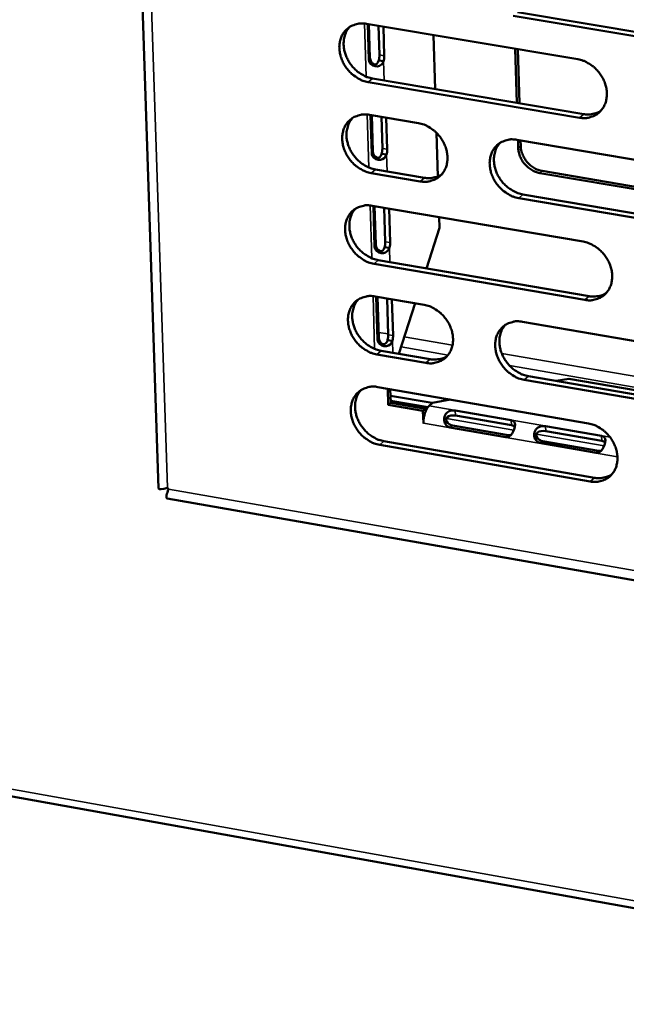
# Model space of a CAD drawing. Units: millimetres. Extents: x 65 to 5840, y 100 to 4100.
# Drawn here: x 5166 to 5219, y 2951 to 3037 of the extents above; entities that cross this region are included whole.
import ezdxf

# ---------------------------------------------------------------- set-up
doc = ezdxf.new("R2010")
doc.units = ezdxf.units.MM
doc.header["$LTSCALE"] = 20
doc.layers.add('Visible (ISO)', color=7, linetype='Continuous', lineweight=50)
doc.layers.add('Visible Narrow (ISO)', color=7, linetype='Continuous', lineweight=35)

msp = doc.modelspace()

# ---------------------------------------------------------------- linework, layer by layer
at = {"layer": 'Visible (ISO)'}
for p, q in [((5170.19, 3226.278), (5177.884, 2995.961)), ((5227.509, 3034.215), (5208.933, 3037.319)), ((5209.305, 3037.633), (5227.876, 3034.531)), ((5196.088, 3036.61), (5214.579, 3033.511)), ((5196.29, 3033.454), (5196.192, 3036.593)), ((5196.3, 3036.575), (5196.391, 3033.649)), ((5197.22, 3033.886), (5197.141, 3036.434)), ((5197.569, 3036.362), (5197.648, 3033.814)), ((5201.953, 3035.627), (5202.098, 3030.904)), ((5209.253, 3029.7), (5209.112, 3034.428)), ((5209.331, 3034.391), (5209.473, 3029.663)), ((5197.37, 3033.381), (5197.16, 3033.416)), ((5197.588, 3033.344), (5197.37, 3033.381)), ((5196.621, 3031.826), (5215.099, 3028.716)), ((5214.729, 3028.399), (5196.248, 3031.511)), ((5196.338, 3028.646), (5200.639, 3027.919)), ((5196.547, 3025.276), (5196.442, 3028.628)), ((5196.549, 3028.61), (5196.648, 3025.472)), ((5197.476, 3025.711), (5197.39, 3028.468)), ((5197.818, 3028.396), (5197.904, 3025.638)), ((5202.216, 3027.078), (5202.334, 3023.254)), ((5209.259, 3026.463), (5227.815, 3023.329)), ((5209.372, 3025.742), (5209.351, 3026.448)), ((5209.57, 3026.411), (5209.585, 3025.924)), ((5197.625, 3025.205), (5197.416, 3025.241)), ((5197.843, 3025.168), (5197.625, 3025.205)), ((5200.796, 3022.826), (5196.497, 3023.556)), ((5196.87, 3023.873), (5201.168, 3023.144)), ((5230.37, 3020.317), (5211.246, 3023.555)), ((5211.458, 3023.737), (5230.357, 3020.538)), ((5227.958, 3018.215), (5209.412, 3021.364)), ((5209.782, 3021.682), (5228.325, 3018.536)), ((5196.587, 3020.695), (5215.048, 3017.553)), ((5196.803, 3017.112), (5196.691, 3020.677)), ((5196.798, 3020.659), (5196.903, 3017.309)), ((5197.731, 3017.549), (5197.638, 3020.516)), ((5198.066, 3020.443), (5198.158, 3017.476)), ((5202.443, 3019.698), (5202.471, 3018.77)), ((5202.471, 3018.77), (5201.326, 3015.213)), ((5197.88, 3017.044), (5197.671, 3017.08)), ((5198.098, 3017.007), (5197.88, 3017.044)), ((5215.198, 3012.457), (5196.746, 3015.613)), ((5197.119, 3015.932), (5215.567, 3012.778)), ((5196.836, 3012.757), (5201.13, 3012.021)), ((5197.058, 3008.961), (5196.94, 3012.74)), ((5197.047, 3012.721), (5197.159, 3009.16)), ((5197.985, 3009.402), (5197.886, 3012.577)), ((5198.313, 3012.504), (5198.412, 3009.328)), ((5200.341, 3012.156), (5198.918, 3007.738)), ((5209.737, 3010.544), (5228.263, 3007.367)), ((5198.135, 3008.896), (5197.925, 3008.932)), ((5198.352, 3008.859), (5198.135, 3008.896)), ((5201.287, 3006.944), (5196.995, 3007.684)), ((5197.367, 3008.005), (5201.658, 3007.266)), ((5228.406, 3002.27), (5209.889, 3005.462)), ((5210.259, 3005.784), (5228.772, 3002.594)), ((5212.703, 3005.363), (5213.788, 3005.554)), ((5213.788, 3005.554), (5230.064, 3002.75)), ((5197.084, 3004.833), (5215.516, 3001.647)), ((5197.988, 3003.261), (5197.944, 3004.684)), ((5198.167, 3004.646), (5198.204, 3003.448)), ((5197.988, 3003.261), (5198.204, 3003.448)), ((5198.185, 3004.069), (5201.849, 3003.435)), ((5198.198, 3003.631), (5201.454, 3003.068)), ((5198.204, 3003.448), (5201.249, 3002.921)), ((5201.563, 3003.187), (5201.872, 3003.455)), ((5201.872, 3003.455), (5203.449, 3003.733)), ((5201.033, 3002.734), (5197.988, 3003.261)), ((5201.033, 3002.734), (5201.249, 3002.921)), ((5201.067, 3001.655), (5201.033, 3002.734)), ((5201.249, 3002.921), (5201.256, 3002.701)), ((5203.863, 3002.767), (5208.754, 3001.92)), ((5201.073, 3001.66), (5201.067, 3001.655)), ((5201.073, 3001.654), (5201.067, 3001.655)), ((5201.073, 3001.66), (5201.073, 3001.654)), ((5208.776, 3001.487), (5203.885, 3002.333)), ((5208.285, 3000.455), (5203.393, 3001.302)), ((5203.609, 3001.472), (5208.5, 3000.624)), ((5211.754, 3001.402), (5216.658, 3000.553)), ((5216.679, 3000.119), (5211.776, 3000.967)), ((5197.615, 3000.091), (5216.034, 2996.893)), ((5216.19, 2999.085), (5211.285, 2999.935)), ((5211.5, 3000.105), (5216.405, 2999.255)), ((5215.666, 2996.569), (5197.243, 2999.768)), ((5178.68, 2995.997), (5178.769, 2995.893)), ((5178.643, 2995.077), (5423.475, 2952.231)), ((5034.776, 2992.437), (5571.627, 2895.935))]:
    msp.add_line(p, q, dxfattribs=at)
at = {"layer": 'Visible (ISO)', "flags": 128}
for points in [[(5196.248, 3031.511, -0.034316), (5195.765, 3031.635, -0.055456), (5195.485, 3031.764, -0.014933), (5194.992, 3032.08, -0.033716), (5194.789, 3032.241, -0.031714), (5194.487, 3032.552, -0.031866), (5194.228, 3032.896, -0.032775), (5194.019, 3033.265, -0.032144), (5193.857, 3033.665, -0.035886), (5193.757, 3034.057, -0.034674), (5193.712, 3034.473, -0.040674), (5193.728, 3034.854, -0.039379), (5193.807, 3035.24, -0.045806), (5193.939, 3035.578, -0.045), (5194.133, 3035.892, -0.048585), (5194.373, 3036.154, -0.04845), (5194.659, 3036.365, -0.046781), (5194.873, 3036.467, -0.022994), (5195.332, 3036.613, -0.065921), (5195.641, 3036.652, -0.045597), (5196.088, 3036.61)], [(5194.62, 3036.341, 0.039123), (5194.378, 3036.022, 0.061957), (5194.268, 3035.793, 0.018249), (5194.136, 3035.346, 0.038737), (5194.098, 3035.13, 0.033247), (5194.087, 3034.761, 0.034474), (5194.125, 3034.407, 0.030231), (5194.214, 3034.032, 0.031128), (5194.346, 3033.681, 0.028875), (5194.526, 3033.333, 0.029209), (5194.743, 3033.011, 0.029139), (5194.997, 3032.717, 0.028843), (5195.285, 3032.451, 0.030959), (5195.465, 3032.321, 0.01271), (5195.929, 3032.045, 0.051629), (5196.182, 3031.935, 0.031412), (5196.621, 3031.826)], [(5197.16, 3033.416, 0.018983), (5197.189, 3033.533, 0.018983), (5197.208, 3033.653, 0.018364), (5197.219, 3033.769, 0.018364), (5197.22, 3033.886)], [(5197.648, 3033.814, -0.018358), (5197.647, 3033.697, -0.018358), (5197.636, 3033.581, -0.018977), (5197.617, 3033.462, -0.018977), (5197.588, 3033.344)], [(5214.579, 3033.511, -0.034325), (5215.064, 3033.387, -0.055434), (5215.347, 3033.258, -0.014944), (5215.842, 3032.941, -0.033734), (5216.047, 3032.779, -0.031827), (5216.351, 3032.468, -0.031954), (5216.611, 3032.121, -0.032933), (5216.821, 3031.751, -0.032291), (5216.983, 3031.349, -0.03607), (5217.083, 3030.956, -0.034869), (5217.128, 3030.539, -0.04084), (5217.11, 3030.156, -0.039581), (5217.029, 3029.769, -0.045871), (5216.895, 3029.43, -0.045113), (5216.699, 3029.115, -0.04848), (5216.457, 3028.853, -0.048389), (5216.168, 3028.642, -0.046553), (5215.953, 3028.54, -0.022847), (5215.49, 3028.395, -0.065668), (5215.179, 3028.356, -0.045386), (5214.729, 3028.399)], [(5196.497, 3023.556, -0.034257), (5196.015, 3023.68, -0.055379), (5195.735, 3023.809, -0.014891), (5195.243, 3024.126, -0.033657), (5195.039, 3024.286, -0.031675), (5194.738, 3024.597, -0.03182), (5194.479, 3024.941, -0.032761), (5194.27, 3025.309, -0.032119), (5194.108, 3025.709, -0.035904), (5194.008, 3026.1, -0.034681), (5193.963, 3026.516, -0.04073), (5193.979, 3026.896, -0.039429), (5194.058, 3027.282, -0.045887), (5194.19, 3027.619, -0.045084), (5194.384, 3027.932, -0.048651), (5194.624, 3028.193, -0.048522), (5194.91, 3028.403, -0.046787), (5195.124, 3028.505, -0.022989), (5195.583, 3028.649, -0.065893), (5195.891, 3028.689, -0.045593), (5196.338, 3028.646)], [(5194.864, 3028.375, 0.039053), (5194.624, 3028.056, 0.06188), (5194.515, 3027.827, 0.018194), (5194.385, 3027.382, 0.038666), (5194.348, 3027.166, 0.033164), (5194.338, 3026.798, 0.034396), (5194.377, 3026.445, 0.030146), (5194.467, 3026.072, 0.031046), (5194.599, 3025.722, 0.028786), (5194.78, 3025.375, 0.029123), (5194.997, 3025.055, 0.029041), (5195.25, 3024.761, 0.028749), (5195.538, 3024.496, 0.030851), (5195.717, 3024.367, 0.012632), (5196.18, 3024.091, 0.051482), (5196.432, 3023.982, 0.031303), (5196.87, 3023.873)], [(5215.099, 3028.716, 0.03071), (5215.428, 3028.677, 0.048417), (5215.638, 3028.686, 0.011796), (5215.903, 3028.73, 0.012644), (5216.148, 3028.783, 0.051969), (5216.329, 3028.847, 0.031838), (5216.603, 3029)], [(5200.639, 3027.919, -0.034281), (5201.122, 3027.795, -0.055404), (5201.403, 3027.666, -0.014915), (5201.896, 3027.35, -0.033683), (5202.1, 3027.189, -0.031726), (5202.402, 3026.878, -0.031863), (5202.661, 3026.533, -0.032823), (5202.87, 3026.164, -0.032179), (5203.033, 3025.763, -0.035973), (5203.132, 3025.372, -0.034759), (5203.177, 3024.956, -0.040795), (5203.161, 3024.574, -0.039515), (5203.081, 3024.189, -0.045922), (5202.948, 3023.851, -0.045148), (5202.753, 3023.538, -0.048627), (5202.513, 3023.277, -0.048528), (5202.226, 3023.067, -0.04671), (5202.012, 3022.966, -0.022948), (5201.552, 3022.822, -0.065803), (5201.243, 3022.783, -0.045521), (5200.796, 3022.826)], [(5197.416, 3025.241, 0.018968), (5197.444, 3025.358, 0.018968), (5197.464, 3025.478, 0.018331), (5197.474, 3025.594, 0.018331), (5197.476, 3025.711)], [(5209.412, 3021.364, -0.034245), (5208.928, 3021.488, -0.055337), (5208.647, 3021.618, -0.014879), (5208.153, 3021.935, -0.033649), (5207.949, 3022.096, -0.03173), (5207.646, 3022.407, -0.03186), (5207.387, 3022.752, -0.032849), (5207.178, 3023.121, -0.032198), (5207.015, 3023.522, -0.036009), (5206.916, 3023.914, -0.034789), (5206.871, 3024.33, -0.040822), (5206.887, 3024.712, -0.039536), (5206.967, 3025.098, -0.045916), (5207.101, 3025.435, -0.04513), (5207.296, 3025.749, -0.048578), (5207.537, 3026.011, -0.048461), (5207.824, 3026.221, -0.046649), (5208.039, 3026.323, -0.022893), (5208.501, 3026.467, -0.065743), (5208.811, 3026.507, -0.045467), (5209.259, 3026.463)], [(5207.765, 3026.184, 0.03894), (5207.525, 3025.863, 0.061716), (5207.417, 3025.634, 0.018101), (5207.289, 3025.187, 0.038562), (5207.252, 3024.972, 0.033126), (5207.244, 3024.604, 0.034346), (5207.283, 3024.251, 0.030132), (5207.374, 3023.878, 0.031026), (5207.507, 3023.528, 0.028768), (5207.688, 3023.182, 0.029109), (5207.905, 3022.862, 0.029001), (5208.159, 3022.569, 0.02872), (5208.448, 3022.304, 0.030769), (5208.627, 3022.176, 0.012565), (5209.091, 3021.9, 0.051341), (5209.343, 3021.791, 0.031213), (5209.782, 3021.682)], [(5211.246, 3023.555, -0.03426), (5210.889, 3023.647, -0.055354), (5210.682, 3023.742, -0.014891), (5210.317, 3023.976, -0.033665), (5210.167, 3024.095, -0.031752), (5209.944, 3024.324, -0.03188), (5209.752, 3024.579, -0.032869), (5209.658, 3024.745, -0.014277), (5209.479, 3025.147, -0.053995), (5209.413, 3025.37, -0.033429), (5209.372, 3025.742)], [(5209.585, 3025.924, 0.033431), (5209.626, 3025.552, 0.053997), (5209.691, 3025.328, 0.014278), (5209.871, 3024.927, 0.032871), (5209.965, 3024.761, 0.031882), (5210.156, 3024.506, 0.031754), (5210.379, 3024.277, 0.033667), (5210.53, 3024.158, 0.014892), (5210.894, 3023.924, 0.055355), (5211.102, 3023.829, 0.034261), (5211.458, 3023.737)], [(5197.904, 3025.638, -0.018325), (5197.902, 3025.522, -0.018325), (5197.892, 3025.405, -0.018962), (5197.872, 3025.286, -0.018962), (5197.843, 3025.168)], [(5201.168, 3023.144, 0.030563), (5201.494, 3023.105, 0.04822), (5201.701, 3023.114, 0.011694), (5201.963, 3023.156, 0.012544), (5202.205, 3023.207, 0.051789), (5202.384, 3023.27, 0.031695), (5202.655, 3023.42)], [(5196.746, 3015.613, -0.034199), (5196.264, 3015.738, -0.055303), (5195.984, 3015.867, -0.014849), (5195.493, 3016.184, -0.033597), (5195.29, 3016.345, -0.031635), (5194.988, 3016.655, -0.031773), (5194.73, 3016.999, -0.032747), (5194.521, 3017.367, -0.032094), (5194.359, 3017.767, -0.035923), (5194.259, 3018.157, -0.034689), (5194.214, 3018.572, -0.040786), (5194.23, 3018.952, -0.03948), (5194.309, 3019.336, -0.045969), (5194.441, 3019.673, -0.045169), (5194.635, 3019.985, -0.048717), (5194.874, 3020.245, -0.048594), (5195.16, 3020.455, -0.046793), (5195.374, 3020.556, -0.022984), (5195.833, 3020.7, -0.065864), (5196.141, 3020.739, -0.045589), (5196.587, 3020.695)], [(5195.108, 3020.423, 0.038984), (5194.869, 3020.103, 0.061804), (5194.762, 3019.875, 0.018139), (5194.634, 3019.43, 0.038595), (5194.598, 3019.216, 0.033081), (5194.59, 3018.849, 0.034317), (5194.629, 3018.497, 0.030061), (5194.72, 3018.124, 0.030964), (5194.852, 3017.776, 0.028697), (5195.033, 3017.43, 0.029037), (5195.25, 3017.111, 0.028945), (5195.502, 3016.819, 0.028656), (5195.79, 3016.555, 0.030744), (5195.968, 3016.426, 0.012555), (5196.43, 3016.151, 0.051336), (5196.682, 3016.042, 0.031194), (5197.119, 3015.932)], [(5197.671, 3017.08, 0.018953), (5197.699, 3017.197, 0.018953), (5197.719, 3017.316, 0.018299), (5197.729, 3017.433, 0.018299), (5197.731, 3017.549)], [(5198.158, 3017.476, -0.018292), (5198.157, 3017.36, -0.018292), (5198.146, 3017.243, -0.018947), (5198.127, 3017.124, -0.018947), (5198.098, 3017.007)], [(5215.048, 3017.553, -0.034208), (5215.533, 3017.428, -0.055281), (5215.815, 3017.298, -0.01486), (5216.31, 3016.98, -0.033615), (5216.514, 3016.819, -0.031747), (5216.817, 3016.507, -0.03186), (5217.077, 3016.161, -0.032905), (5217.286, 3015.792, -0.032241), (5217.449, 3015.391, -0.036107), (5217.548, 3014.999, -0.034885), (5217.593, 3014.583, -0.040952), (5217.576, 3014.201, -0.039683), (5217.495, 3013.816, -0.046034), (5217.361, 3013.478, -0.045282), (5217.165, 3013.165, -0.048611), (5216.923, 3012.905, -0.048532), (5216.635, 3012.695, -0.046564), (5216.42, 3012.594, -0.022837), (5215.957, 3012.451, -0.065611), (5215.647, 3012.413, -0.045378), (5215.198, 3012.457)], [(5196.995, 3007.684, -0.034141), (5196.513, 3007.809, -0.055226), (5196.234, 3007.939, -0.014807), (5195.742, 3008.256, -0.033537), (5195.539, 3008.417, -0.031596), (5195.238, 3008.727, -0.031727), (5194.98, 3009.071, -0.032733), (5194.772, 3009.438, -0.03207), (5194.61, 3009.837, -0.035941), (5194.51, 3010.227, -0.034696), (5194.465, 3010.641, -0.040841), (5194.481, 3011.021, -0.03953), (5194.56, 3011.404, -0.04605), (5194.692, 3011.74, -0.045253), (5194.886, 3012.052, -0.048783), (5195.125, 3012.311, -0.048666), (5195.41, 3012.52, -0.046799), (5195.624, 3012.621, -0.022978), (5196.082, 3012.763, -0.065836), (5196.39, 3012.801, -0.045585), (5196.836, 3012.757)], [(5215.567, 3012.778, 0.031047), (5215.899, 3012.739, 0.048817), (5216.112, 3012.748, 0.012023), (5216.379, 3012.792, 0.012913), (5216.625, 3012.845, 0.052504), (5216.808, 3012.911, 0.032221), (5217.083, 3013.066)], [(5195.351, 3012.483, 0.038914), (5195.115, 3012.164, 0.061728), (5195.009, 3011.936, 0.018085), (5194.883, 3011.492, 0.038524), (5194.848, 3011.278, 0.032998), (5194.84, 3010.912, 0.034239), (5194.88, 3010.562, 0.029976), (5194.972, 3010.191, 0.030883), (5195.105, 3009.844, 0.028608), (5195.285, 3009.499, 0.028951), (5195.502, 3009.181, 0.028849), (5195.755, 3008.89, 0.028563), (5196.042, 3008.626, 0.030637), (5196.219, 3008.499, 0.012479), (5196.68, 3008.224, 0.051191), (5196.931, 3008.115, 0.031086), (5197.367, 3008.005)], [(5201.13, 3012.021, -0.034164), (5201.612, 3011.896, -0.05525), (5201.893, 3011.766, -0.014831), (5202.385, 3011.449, -0.033564), (5202.589, 3011.288, -0.031647), (5202.89, 3010.978, -0.03177), (5203.149, 3010.633, -0.032794), (5203.358, 3010.265, -0.03213), (5203.52, 3009.865, -0.03601), (5203.619, 3009.474, -0.034774), (5203.664, 3009.06, -0.040906), (5203.648, 3008.68, -0.039616), (5203.568, 3008.296, -0.046085), (5203.436, 3007.96, -0.045317), (5203.241, 3007.648, -0.048758), (5203.001, 3007.389, -0.048671), (5202.715, 3007.18, -0.046722), (5202.501, 3007.08, -0.022937), (5202.042, 3006.938, -0.065746), (5201.733, 3006.9, -0.045512), (5201.287, 3006.944)], [(5209.889, 3005.462, -0.034128), (5209.406, 3005.587, -0.055184), (5209.125, 3005.717, -0.014796), (5208.632, 3006.035, -0.03353), (5208.428, 3006.196, -0.031651), (5208.126, 3006.507, -0.031767), (5207.867, 3006.852, -0.03282), (5207.659, 3007.22, -0.032149), (5207.496, 3007.62, -0.036046), (5207.397, 3008.01, -0.034804), (5207.352, 3008.425, -0.040933), (5207.369, 3008.805, -0.039637), (5207.449, 3009.19, -0.046079), (5207.582, 3009.526, -0.045299), (5207.777, 3009.838, -0.048709), (5208.017, 3010.098, -0.048604), (5208.304, 3010.307, -0.04666), (5208.519, 3010.408, -0.022882), (5208.98, 3010.551, -0.065686), (5209.289, 3010.589, -0.045458), (5209.737, 3010.544)], [(5208.231, 3010.262, 0.038801), (5207.996, 3009.941, 0.061564), (5207.891, 3009.712, 0.017993), (5207.766, 3009.267, 0.038421), (5207.731, 3009.053, 0.03296), (5207.725, 3008.688, 0.034189), (5207.766, 3008.337, 0.029961), (5207.859, 3007.966, 0.030862), (5207.992, 3007.62, 0.02859), (5208.173, 3007.275, 0.028936), (5208.391, 3006.958, 0.028808), (5208.644, 3006.667, 0.028533), (5208.931, 3006.404, 0.030555), (5209.109, 3006.277, 0.012413), (5209.571, 3006.002, 0.05105), (5209.822, 3005.893, 0.030996), (5210.259, 3005.784)], [(5197.925, 3008.932, 0.018938), (5197.954, 3009.05, 0.018938), (5197.973, 3009.169, 0.018266), (5197.984, 3009.285, 0.018266), (5197.985, 3009.402)], [(5198.412, 3009.328, -0.018259), (5198.411, 3009.212, -0.018259), (5198.4, 3009.096, -0.018932), (5198.381, 3008.976, -0.018932), (5198.352, 3008.859)], [(5201.658, 3007.266, 0.030897), (5201.986, 3007.227, 0.048617), (5202.196, 3007.235, 0.011919), (5202.46, 3007.278, 0.01281), (5202.704, 3007.33, 0.05232), (5202.884, 3007.394, 0.032074), (5203.157, 3007.546)], [(5197.243, 2999.768, -0.034083), (5196.762, 2999.894, -0.055149), (5196.482, 3000.023, -0.014766), (5195.991, 3000.341, -0.033478), (5195.789, 3000.501, -0.031557), (5195.488, 3000.811, -0.031681), (5195.23, 3001.155, -0.032719), (5195.022, 3001.522, -0.032045), (5194.86, 3001.921, -0.035959), (5194.76, 3002.31, -0.034704), (5194.715, 3002.724, -0.040897), (5194.731, 3003.102, -0.039581), (5194.81, 3003.486, -0.046132), (5194.942, 3003.821, -0.045338), (5195.136, 3004.131, -0.048848), (5195.375, 3004.39, -0.048737), (5195.66, 3004.598, -0.046805), (5195.873, 3004.698, -0.022973), (5196.331, 3004.84, -0.065807), (5196.639, 3004.878, -0.04558), (5197.084, 3004.833)], [(5195.594, 3004.557, 0.038845), (5195.36, 3004.238, 0.061652), (5195.255, 3004.011, 0.018031), (5195.131, 3003.568, 0.038454), (5195.097, 3003.354, 0.032915), (5195.091, 3002.989, 0.034161), (5195.132, 3002.64, 0.029892), (5195.224, 3002.27, 0.030801), (5195.357, 3001.924, 0.02852), (5195.538, 3001.581, 0.028866), (5195.754, 3001.264, 0.028753), (5196.006, 3000.974, 0.02847), (5196.293, 3000.711, 0.030531), (5196.47, 3000.584, 0.012403), (5196.93, 3000.31, 0.051046), (5197.18, 3000.201, 0.030978), (5197.615, 3000.091)], [(5201.073, 3001.66, -0.020383), (5201.078, 3001.942, -0.034985), (5201.1, 3002.105, -0.006358), (5201.172, 3002.44, -0.018743), (5201.203, 3002.552, -0.025861), (5201.247, 3002.673, -0.011686), (5201.366, 3002.932, -0.051898), (5201.425, 3003.028, -0.027869), (5201.563, 3003.187)], [(5215.516, 3001.647, -0.034091), (5216.001, 3001.521, -0.055127), (5216.282, 3001.391, -0.014777), (5216.776, 3001.072, -0.033495), (5216.98, 3000.911, -0.031668), (5217.282, 3000.6, -0.031767), (5217.542, 3000.255, -0.032876), (5217.751, 2999.886, -0.032192), (5217.913, 2999.486, -0.036143), (5218.012, 2999.095, -0.0349), (5218.057, 2998.68, -0.041064), (5218.04, 2998.3, -0.039785), (5217.959, 2997.916, -0.046198), (5217.825, 2997.58, -0.045451), (5217.629, 2997.269, -0.048741), (5217.388, 2997.01, -0.048674), (5217.1, 2996.802, -0.046575), (5216.885, 2996.702, -0.022826), (5216.424, 2996.561, -0.065553), (5216.114, 2996.523, -0.045368), (5215.666, 2996.569)], [(5216.034, 2996.893, 0.031378), (5216.368, 2996.853, 0.049208), (5216.583, 2996.862, 0.012248), (5216.853, 2996.907, 0.013181), (5217.101, 2996.961, 0.05303), (5217.285, 2997.027, 0.032598), (5217.561, 2997.185)]]:
    msp.add_lwpolyline(points, format="xyb", dxfattribs=at)
at = {"layer": 'Visible (ISO)'}
for points, knots in [([(5197.588, 3033.344), (5197.51, 3033.115), (5197.316, 3032.925), (5197.061, 3032.889), (5196.781, 3032.849), (5196.48, 3033.001), (5196.359, 3033.216), (5196.316, 3033.292), (5196.293, 3033.374), (5196.29, 3033.454)], [-2.440859, -2.440859, -2.440859, -2.440859, -1.457461, -1.457461, -1.457461, -0.381441, -0.381441, -0.381441, 0, 0, 0, 0]), ([(5196.391, 3033.649), (5196.4, 3033.382), (5196.564, 3033.113), (5196.762, 3033.065), (5196.935, 3033.023), (5197.091, 3033.156), (5197.149, 3033.372), (5197.153, 3033.386), (5197.157, 3033.401), (5197.16, 3033.416)], [0, 0, 0, 0, 1.264123, 1.264123, 1.264123, 2.367464, 2.367464, 2.367464, 2.440859, 2.440859, 2.440859, 2.440859]), ([(5197.843, 3025.168), (5197.766, 3024.939), (5197.572, 3024.749), (5197.316, 3024.712), (5197.037, 3024.672), (5196.736, 3024.824), (5196.615, 3025.038), (5196.572, 3025.114), (5196.549, 3025.195), (5196.547, 3025.276)], [-2.440859, -2.440859, -2.440859, -2.440859, -1.457461, -1.457461, -1.457461, -0.381441, -0.381441, -0.381441, 0, 0, 0, 0]), ([(5196.648, 3025.472), (5196.656, 3025.205), (5196.82, 3024.937), (5197.018, 3024.889), (5197.191, 3024.847), (5197.347, 3024.981), (5197.405, 3025.197), (5197.409, 3025.211), (5197.412, 3025.226), (5197.416, 3025.241)], [0, 0, 0, 0, 1.264123, 1.264123, 1.264123, 2.367464, 2.367464, 2.367464, 2.440859, 2.440859, 2.440859, 2.440859]), ([(5198.098, 3017.007), (5198.02, 3016.777), (5197.827, 3016.586), (5197.572, 3016.549), (5197.293, 3016.509), (5196.992, 3016.66), (5196.871, 3016.874), (5196.828, 3016.95), (5196.805, 3017.031), (5196.803, 3017.112)], [-2.440859, -2.440859, -2.440859, -2.440859, -1.457461, -1.457461, -1.457461, -0.381441, -0.381441, -0.381441, 0, 0, 0, 0]), ([(5196.903, 3017.309), (5196.912, 3017.043), (5197.076, 3016.774), (5197.274, 3016.727), (5197.446, 3016.686), (5197.602, 3016.819), (5197.66, 3017.036), (5197.664, 3017.05), (5197.667, 3017.065), (5197.671, 3017.08)], [0, 0, 0, 0, 1.264123, 1.264123, 1.264123, 2.367464, 2.367464, 2.367464, 2.440859, 2.440859, 2.440859, 2.440859]), ([(5198.352, 3008.859), (5198.275, 3008.63), (5198.081, 3008.438), (5197.826, 3008.4), (5197.548, 3008.359), (5197.247, 3008.511), (5197.127, 3008.724), (5197.084, 3008.8), (5197.061, 3008.881), (5197.058, 3008.961)], [-2.440859, -2.440859, -2.440859, -2.440859, -1.457461, -1.457461, -1.457461, -0.381441, -0.381441, -0.381441, 0, 0, 0, 0]), ([(5197.159, 3009.16), (5197.167, 3008.894), (5197.331, 3008.626), (5197.529, 3008.579), (5197.701, 3008.538), (5197.856, 3008.672), (5197.915, 3008.888), (5197.919, 3008.903), (5197.922, 3008.917), (5197.925, 3008.932)], [0, 0, 0, 0, 1.264123, 1.264123, 1.264123, 2.367464, 2.367464, 2.367464, 2.440859, 2.440859, 2.440859, 2.440859]), ([(5203.393, 3001.302), (5203.159, 3001.343), (5202.921, 3001.583), (5202.88, 3001.902), (5202.846, 3002.17), (5202.962, 3002.461), (5203.16, 3002.615), (5203.371, 3002.778), (5203.654, 3002.803), (5203.863, 3002.767)], [-3.141593, -3.141593, -3.141593, -3.141593, -1.992809, -1.992809, -1.992809, -1.026266, -1.026266, -1.026266, 0, 0, 0, 0]), ([(5203.885, 3002.333), (5203.625, 3002.378), (5203.302, 3002.36), (5203.151, 3002.202), (5203.018, 3002.064), (5203.041, 3001.831), (5203.198, 3001.675), (5203.303, 3001.57), (5203.456, 3001.498), (5203.609, 3001.472)], [0, 0, 0, 0, 1.274557, 1.274557, 1.274557, 2.394342, 2.394342, 2.394342, 3.141593, 3.141593, 3.141593, 3.141593]), ([(5208.754, 3001.92), (5208.988, 3001.88), (5209.116, 3001.762), (5209.096, 3001.511), (5209.079, 3001.3), (5208.976, 3000.995), (5208.838, 3000.774), (5208.692, 3000.538), (5208.494, 3000.418), (5208.285, 3000.455)], [-3.141593, -3.141593, -3.141593, -3.141593, -1.992809, -1.992809, -1.992809, -1.026266, -1.026266, -1.026266, 0, 0, 0, 0]), ([(5211.285, 2999.935), (5211.051, 2999.976), (5210.812, 3000.216), (5210.772, 3000.535), (5210.737, 3000.804), (5210.853, 3001.095), (5211.051, 3001.25), (5211.261, 3001.413), (5211.544, 3001.438), (5211.754, 3001.402)], [-3.141593, -3.141593, -3.141593, -3.141593, -1.992809, -1.992809, -1.992809, -1.026266, -1.026266, -1.026266, 0, 0, 0, 0]), ([(5211.776, 3000.967), (5211.515, 3001.012), (5211.191, 3000.995), (5211.04, 3000.837), (5210.908, 3000.698), (5210.931, 3000.465), (5211.089, 3000.308), (5211.194, 3000.203), (5211.348, 3000.131), (5211.5, 3000.105)], [0, 0, 0, 0, 1.274557, 1.274557, 1.274557, 2.394342, 2.394342, 2.394342, 3.141593, 3.141593, 3.141593, 3.141593]), ([(5216.658, 3000.553), (5216.893, 3000.513), (5217.022, 3000.394), (5217.002, 3000.143), (5216.986, 2999.932), (5216.883, 2999.626), (5216.745, 2999.404), (5216.598, 2999.169), (5216.4, 2999.049), (5216.19, 2999.085)], [-3.141593, -3.141593, -3.141593, -3.141593, -1.992809, -1.992809, -1.992809, -1.026266, -1.026266, -1.026266, 0, 0, 0, 0]), ([(5178.646, 2995.082), (5178.573, 2995.095), (5178.551, 2995.195), (5178.588, 2995.373), (5178.618, 2995.51), (5178.68, 2995.69), (5178.769, 2995.893)], [-2.664015, -2.664015, -2.664015, -2.664015, -2.04607, -2.04607, -2.04607, -1.570796, -1.570796, -1.570796, -1.570796])]:
    msp.add_open_spline(points, degree=3, knots=knots, dxfattribs=at)
for points in [[(5209.078, 3001.386), (5209.002, 3001.434), (5208.896, 3001.466), (5208.776, 3001.487)], [(5208.5, 3000.624), (5208.576, 3000.611), (5208.65, 3000.611), (5208.72, 3000.622)], [(5216.984, 3000.017), (5216.907, 3000.065), (5216.801, 3000.098), (5216.679, 3000.119)], [(5216.405, 2999.255), (5216.481, 2999.242), (5216.556, 2999.242), (5216.627, 2999.253)], [(5178.68, 2995.997), (5178.206, 2995.855), (5177.889, 2995.84), (5177.884, 2995.961)]]:
    msp.add_open_spline(points, degree=3, dxfattribs=at)
at = {"layer": 'Visible Narrow (ISO)'}
for p, q in [((5171.04, 3225.274), (5178.68, 2995.997)), ((5196.055, 3031.989), (5195.91, 3036.633)), ((5196.29, 3033.454), (5196.391, 3033.649)), ((5197.648, 3033.814), (5197.22, 3033.886)), ((5197.588, 3033.344), (5197.641, 3031.655)), ((5196.248, 3031.511), (5196.621, 3031.826)), ((5196.305, 3024.036), (5196.16, 3028.669)), ((5214.729, 3028.399), (5215.099, 3028.716)), ((5197.904, 3025.638), (5197.476, 3025.711)), ((5209.372, 3025.742), (5209.585, 3025.924)), ((5196.547, 3025.276), (5196.648, 3025.472)), ((5197.843, 3025.168), (5197.889, 3023.7)), ((5196.497, 3023.556), (5196.87, 3023.873)), ((5200.796, 3022.826), (5201.168, 3023.144)), ((5211.246, 3023.555), (5211.458, 3023.737)), ((5209.412, 3021.364), (5209.782, 3021.682)), ((5196.554, 3016.096), (5196.409, 3020.719)), ((5196.803, 3017.112), (5196.903, 3017.309)), ((5198.158, 3017.476), (5197.731, 3017.549)), ((5198.098, 3017.007), (5198.137, 3015.758)), ((5196.746, 3015.613), (5197.119, 3015.932)), ((5196.803, 3008.17), (5196.658, 3012.781)), ((5215.198, 3012.457), (5215.567, 3012.778)), ((5197.144, 3009.616), (5197.983, 3009.472)), ((5198.412, 3009.328), (5197.985, 3009.402)), ((5197.058, 3008.961), (5197.159, 3009.16)), ((5197.688, 3008.587), (5197.405, 3008.636)), ((5198.352, 3008.859), (5198.385, 3007.83)), ((5199.398, 3009.228), (5203.619, 3008.502)), ((5196.995, 3007.684), (5197.367, 3008.005)), ((5203.229, 3007.633), (5199.112, 3008.342)), ((5207.932, 3007.76), (5230.766, 3003.832)), ((5201.287, 3006.944), (5201.658, 3007.266)), ((5230.369, 3002.96), (5208.604, 3006.708)), ((5209.889, 3005.462), (5210.259, 3005.784)), ((5201.563, 3003.187), (5217.407, 3000.447)), ((5203.863, 3002.767), (5203.885, 3002.333)), ((5218.055, 2998.718), (5201.073, 3001.66)), ((5203.078, 3002.086), (5208.981, 3001.064)), ((5208.754, 3001.92), (5208.776, 3001.487)), ((5203.393, 3001.302), (5203.609, 3001.472)), ((5210.968, 3000.72), (5216.887, 2999.695)), ((5211.754, 3001.402), (5211.776, 3000.967)), ((5197.243, 2999.768), (5197.615, 3000.091)), ((5208.285, 3000.455), (5208.5, 3000.624)), ((5211.285, 2999.935), (5211.5, 3000.105)), ((5216.658, 3000.553), (5216.679, 3000.119)), ((5216.19, 2999.085), (5216.405, 2999.255)), ((5215.666, 2996.569), (5216.034, 2996.893)), ((5178.769, 2995.893), (5422.565, 2953.263)), ((5034.768, 2993.056), (5571.02, 2896.718))]:
    msp.add_line(p, q, dxfattribs=at)

doc.saveas('drawing.dxf')
